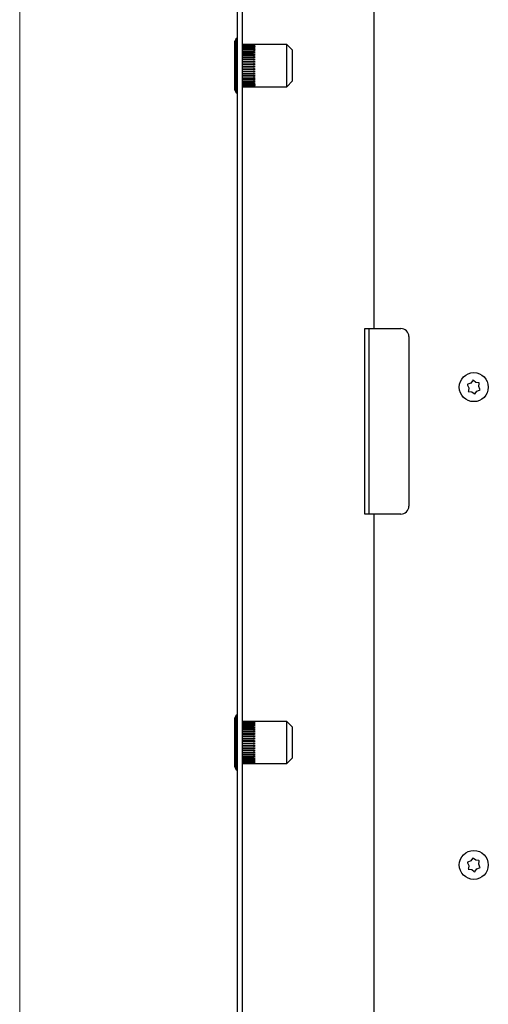
# Model space of a CAD drawing. Units: inches. Extents: x 0.2 to 16.8, y -11.3 to 10.7.
# Drawn here: x 0.3 to 0.5, y -7.3 to -6.7 of the extents above; entities that cross this region are included whole.
import ezdxf

# ---------------------------------------------------------------- set-up
doc = ezdxf.new("R2010")
doc.units = ezdxf.units.IN
doc.header["$MEASUREMENT"] = 0

msp = doc.modelspace()

# ---------------------------------------------------------------- linework, layer by layer
at = {"color": 7, "linetype": 'Continuous', "lineweight": 18}
msp.add_line((0.25008, -11.31082), (0.25008, -0.81153), dxfattribs=at)
at = {"color": 7, "linetype": 'Continuous', "lineweight": 25}
for p, q in [((0.4722, -6.23504), (0.4722, -6.87519)), ((0.38681, -8.03004), (0.38681, -6.24004)), ((0.3898, -8.03004), (0.3898, -6.24004)), ((0.38594, -6.69292), (0.38506, -6.69467)), ((0.38506, -6.69817), (0.38506, -6.69467)), ((0.38681, -6.69292), (0.38594, -6.69292)), ((0.38594, -6.69682), (0.38594, -6.69292)), ((0.38506, -6.72542), (0.38506, -6.69817)), ((0.38594, -6.72717), (0.38594, -6.69682)), ((0.39681, -6.69679), (0.3898, -6.69679)), ((0.3898, -6.69684), (0.39681, -6.69684)), ((0.39681, -6.6969), (0.3898, -6.6969)), ((0.3898, -6.69707), (0.39681, -6.69707)), ((0.39681, -6.69718), (0.3898, -6.69718)), ((0.3898, -6.69747), (0.39681, -6.69747)), ((0.39681, -6.69763), (0.3898, -6.69763)), ((0.3898, -6.69804), (0.39681, -6.69804)), ((0.39681, -6.69825), (0.3898, -6.69825)), ((0.3898, -6.69877), (0.39681, -6.69877)), ((0.39681, -6.69904), (0.3898, -6.69904)), ((0.3898, -6.69965), (0.39681, -6.69965)), ((0.39681, -6.69997), (0.3898, -6.69997)), ((0.3898, -6.70068), (0.39681, -6.70068)), ((0.39681, -6.70103), (0.3898, -6.70103)), ((0.3898, -6.70103), (0.39678, -6.70103)), ((0.39678, -6.70103), (0.39681, -6.70068)), ((0.39678, -6.70103), (0.39781, -6.70085)), ((0.39678, -6.70103), (0.39681, -6.70103)), ((0.39679, -6.69825), (0.39681, -6.69804)), ((0.39679, -6.69904), (0.39681, -6.69877)), ((0.39679, -6.69997), (0.39681, -6.69965)), ((0.3968, -6.69718), (0.39681, -6.69707)), ((0.3968, -6.69763), (0.39681, -6.69747)), ((0.39681, -6.6969), (0.39681, -6.69684)), ((0.41773, -6.69679), (0.39729, -6.69679)), ((0.42131, -6.70038), (0.41773, -6.69679)), ((0.41773, -6.69981), (0.41773, -6.69679)), ((0.41773, -6.72329), (0.41773, -6.69981)), ((0.42131, -6.70258), (0.42131, -6.70038)), ((0.38506, -6.70634), (0.38505, -6.70634)), ((0.3898, -6.70183), (0.39681, -6.70183)), ((0.3898, -6.70218), (0.39678, -6.70218)), ((0.39681, -6.70222), (0.3898, -6.70222)), ((0.3898, -6.70309), (0.39681, -6.70309)), ((0.3898, -6.70343), (0.39678, -6.70343)), ((0.39681, -6.70352), (0.3898, -6.70352)), ((0.3898, -6.70445), (0.39681, -6.70445)), ((0.3898, -6.70478), (0.39678, -6.70478)), ((0.39681, -6.7049), (0.3898, -6.7049)), ((0.3898, -6.70588), (0.39681, -6.70588)), ((0.3898, -6.70619), (0.39678, -6.70619)), ((0.39681, -6.70635), (0.3898, -6.70635)), ((0.3898, -6.70737), (0.39681, -6.70737)), ((0.3898, -6.70766), (0.39678, -6.70766)), ((0.39681, -6.70786), (0.3898, -6.70786)), ((0.39678, -6.70218), (0.39681, -6.70183)), ((0.39678, -6.70218), (0.39781, -6.70203)), ((0.39678, -6.70218), (0.39681, -6.70222)), ((0.39678, -6.70343), (0.39681, -6.70309)), ((0.39678, -6.70343), (0.39781, -6.7033)), ((0.39678, -6.70343), (0.39681, -6.70352)), ((0.39678, -6.70478), (0.39681, -6.70445)), ((0.39678, -6.70478), (0.39781, -6.70467)), ((0.39678, -6.70478), (0.39681, -6.7049)), ((0.39678, -6.70619), (0.39681, -6.70588)), ((0.39678, -6.70619), (0.39781, -6.70612)), ((0.39678, -6.70619), (0.39681, -6.70635)), ((0.39678, -6.70766), (0.39681, -6.70737)), ((0.39678, -6.70766), (0.39781, -6.70761)), ((0.39678, -6.70766), (0.39681, -6.70786)), ((0.42131, -6.7197), (0.42131, -6.70258)), ((0.38505, -6.70818), (0.38506, -6.70818)), ((0.38506, -6.70996), (0.38505, -6.70996)), ((0.3898, -6.70889), (0.39681, -6.70889)), ((0.3898, -6.70916), (0.39678, -6.70916)), ((0.39681, -6.70939), (0.3898, -6.70939)), ((0.3898, -6.71043), (0.39681, -6.71043)), ((0.3898, -6.71067), (0.39678, -6.71067)), ((0.39681, -6.71093), (0.3898, -6.71093)), ((0.3898, -6.71197), (0.39681, -6.71197)), ((0.3898, -6.71217), (0.39678, -6.71217)), ((0.39681, -6.71246), (0.3898, -6.71246)), ((0.3898, -6.71348), (0.39681, -6.71348)), ((0.3898, -6.71365), (0.39678, -6.71365)), ((0.39681, -6.71395), (0.3898, -6.71395)), ((0.39678, -6.70916), (0.39681, -6.70889)), ((0.39678, -6.70916), (0.39781, -6.70914)), ((0.39678, -6.70916), (0.39681, -6.70939)), ((0.39678, -6.71067), (0.39681, -6.71043)), ((0.39678, -6.71067), (0.39781, -6.71068)), ((0.39678, -6.71067), (0.39681, -6.71093)), ((0.39678, -6.71217), (0.39681, -6.71197)), ((0.39678, -6.71217), (0.39781, -6.71221)), ((0.39678, -6.71217), (0.39681, -6.71246)), ((0.39678, -6.71365), (0.39681, -6.71348)), ((0.39678, -6.71365), (0.39781, -6.71372)), ((0.39678, -6.71365), (0.39681, -6.71395)), ((0.3898, -6.71494), (0.39681, -6.71494)), ((0.3898, -6.71507), (0.39678, -6.71507)), ((0.39681, -6.7154), (0.3898, -6.7154)), ((0.3898, -6.71634), (0.39681, -6.71634)), ((0.3898, -6.71643), (0.39678, -6.71643)), ((0.39681, -6.71677), (0.3898, -6.71677)), ((0.3898, -6.71765), (0.39681, -6.71765)), ((0.3898, -6.7177), (0.39678, -6.7177)), ((0.39681, -6.71805), (0.3898, -6.71805)), ((0.3898, -6.71886), (0.39681, -6.71886)), ((0.3898, -6.71887), (0.39678, -6.71887)), ((0.39681, -6.71922), (0.3898, -6.71922)), ((0.3898, -6.71994), (0.39681, -6.71994)), ((0.39681, -6.72027), (0.3898, -6.72027)), ((0.39678, -6.71507), (0.39681, -6.71494)), ((0.39678, -6.71507), (0.39781, -6.71517)), ((0.39678, -6.71507), (0.39681, -6.7154)), ((0.39678, -6.71643), (0.39681, -6.71634)), ((0.39678, -6.71643), (0.39781, -6.71655)), ((0.39678, -6.71643), (0.39681, -6.71677)), ((0.39678, -6.7177), (0.39681, -6.71765)), ((0.39678, -6.7177), (0.39781, -6.71785)), ((0.39678, -6.7177), (0.39681, -6.71805)), ((0.39678, -6.71887), (0.39681, -6.71886)), ((0.39678, -6.71887), (0.39781, -6.71904)), ((0.39678, -6.71887), (0.39681, -6.71922)), ((0.39678, -6.71994), (0.39681, -6.72027)), ((0.41773, -6.72329), (0.42131, -6.7197)), ((0.38506, -6.72542), (0.38594, -6.72717)), ((0.3898, -6.7209), (0.39681, -6.7209)), ((0.39681, -6.72118), (0.3898, -6.72118)), ((0.3898, -6.72171), (0.39681, -6.72171)), ((0.39681, -6.72193), (0.3898, -6.72193)), ((0.3898, -6.72236), (0.39681, -6.72236)), ((0.39681, -6.72253), (0.3898, -6.72253)), ((0.3898, -6.72284), (0.39681, -6.72284)), ((0.39681, -6.72296), (0.3898, -6.72296)), ((0.3898, -6.72315), (0.39681, -6.72315)), ((0.39681, -6.72321), (0.3898, -6.72321)), ((0.39681, -6.72329), (0.3898, -6.72329)), ((0.3898, -6.72329), (0.39681, -6.72329)), ((0.39679, -6.7209), (0.39681, -6.72118)), ((0.39679, -6.72171), (0.39681, -6.72193)), ((0.3968, -6.72236), (0.39681, -6.72253)), ((0.3968, -6.72284), (0.39681, -6.72296)), ((0.39681, -6.72315), (0.39681, -6.72321)), ((0.39681, -6.72329), (0.39681, -6.72329)), ((0.39729, -6.72329), (0.41773, -6.72329)), ((0.38594, -6.72717), (0.38681, -6.72717)), ((0.4667, -6.87519), (0.46766, -6.87519)), ((0.4667, -6.99165), (0.4667, -6.87519)), ((0.46766, -6.87519), (0.4722, -6.87519)), ((0.46921, -6.87519), (0.46921, -6.99165)), ((0.4722, -6.87519), (0.47375, -6.87519)), ((0.47375, -6.87519), (0.48921, -6.87519)), ((0.49421, -6.88019), (0.49421, -6.98665)), ((0.53128, -6.91011), (0.53091, -6.91027)), ((0.53091, -6.91027), (0.53106, -6.91064)), ((0.53106, -6.91064), (0.53178, -6.91235)), ((0.53301, -6.9094), (0.53128, -6.91011)), ((0.53414, -6.90792), (0.53301, -6.9094)), ((0.53438, -6.9076), (0.53414, -6.90792)), ((0.5347, -6.90785), (0.53438, -6.9076)), ((0.53618, -6.90899), (0.5347, -6.90785)), ((0.53802, -6.90923), (0.53618, -6.90899)), ((0.53842, -6.90928), (0.53802, -6.90923)), ((0.53812, -6.91153), (0.53837, -6.90968)), ((0.53884, -6.91325), (0.53812, -6.91153)), ((0.53837, -6.90968), (0.53842, -6.90928)), ((0.53153, -6.9142), (0.53148, -6.9146)), ((0.53148, -6.9146), (0.53188, -6.91465)), ((0.53178, -6.91235), (0.53153, -6.9142)), ((0.53188, -6.91465), (0.53372, -6.91489)), ((0.53372, -6.91489), (0.5352, -6.91603)), ((0.5352, -6.91603), (0.53552, -6.91628)), ((0.53552, -6.91628), (0.53576, -6.91596)), ((0.53576, -6.91596), (0.53689, -6.91449)), ((0.53689, -6.91449), (0.53862, -6.91377)), ((0.53862, -6.91377), (0.53899, -6.91362)), ((0.53899, -6.91362), (0.53884, -6.91325)), ((0.46766, -6.99165), (0.4667, -6.99165)), ((0.4722, -6.99165), (0.46766, -6.99165)), ((0.4722, -6.99165), (0.4722, -8.03245)), ((0.47375, -6.99165), (0.4722, -6.99165)), ((0.48921, -6.99165), (0.47375, -6.99165)), ((0.38594, -7.11792), (0.38506, -7.11967)), ((0.38506, -7.12317), (0.38506, -7.11967)), ((0.38681, -7.11792), (0.38594, -7.11792)), ((0.38594, -7.12182), (0.38594, -7.11792)), ((0.38594, -7.15217), (0.38594, -7.12182)), ((0.39681, -7.12179), (0.3898, -7.12179)), ((0.3898, -7.12184), (0.39681, -7.12184)), ((0.39681, -7.1219), (0.3898, -7.1219)), ((0.3898, -7.12207), (0.39681, -7.12207)), ((0.39681, -7.12218), (0.3898, -7.12218)), ((0.3968, -7.12218), (0.39681, -7.12207)), ((0.39681, -7.1219), (0.39681, -7.12184)), ((0.41773, -7.12179), (0.39729, -7.12179)), ((0.42131, -7.12538), (0.41773, -7.12179)), ((0.41773, -7.12481), (0.41773, -7.12179)), ((0.38506, -7.15042), (0.38506, -7.12317)), ((0.3898, -7.12247), (0.39681, -7.12247)), ((0.39681, -7.12263), (0.3898, -7.12263)), ((0.3898, -7.12304), (0.39681, -7.12304)), ((0.39681, -7.12325), (0.3898, -7.12325)), ((0.3898, -7.12377), (0.39681, -7.12377)), ((0.39681, -7.12404), (0.3898, -7.12404)), ((0.3898, -7.12465), (0.39681, -7.12465)), ((0.39681, -7.12497), (0.3898, -7.12497)), ((0.3898, -7.12568), (0.39681, -7.12568)), ((0.39681, -7.12603), (0.3898, -7.12603)), ((0.3898, -7.12603), (0.39678, -7.12603)), ((0.3898, -7.12683), (0.39681, -7.12683)), ((0.3898, -7.12718), (0.39678, -7.12718)), ((0.39681, -7.12722), (0.3898, -7.12722)), ((0.3898, -7.12809), (0.39681, -7.12809)), ((0.39678, -7.12603), (0.39681, -7.12568)), ((0.39678, -7.12603), (0.39781, -7.12585)), ((0.39678, -7.12603), (0.39681, -7.12603)), ((0.39678, -7.12718), (0.39681, -7.12683)), ((0.39678, -7.12718), (0.39781, -7.12703)), ((0.39678, -7.12718), (0.39681, -7.12722)), ((0.39678, -7.12843), (0.39681, -7.12809)), ((0.39678, -7.12843), (0.39781, -7.1283)), ((0.39679, -7.12325), (0.39681, -7.12304)), ((0.39679, -7.12404), (0.39681, -7.12377)), ((0.39679, -7.12497), (0.39681, -7.12465)), ((0.3968, -7.12263), (0.39681, -7.12247)), ((0.41773, -7.14829), (0.41773, -7.12481)), ((0.42131, -7.12758), (0.42131, -7.12538)), ((0.42131, -7.1447), (0.42131, -7.12758)), ((0.38506, -7.13134), (0.38505, -7.13134)), ((0.38505, -7.13318), (0.38506, -7.13318)), ((0.3898, -7.12843), (0.39678, -7.12843)), ((0.39681, -7.12852), (0.3898, -7.12852)), ((0.3898, -7.12945), (0.39681, -7.12945)), ((0.3898, -7.12978), (0.39678, -7.12978)), ((0.39681, -7.1299), (0.3898, -7.1299)), ((0.3898, -7.13088), (0.39681, -7.13088)), ((0.3898, -7.13119), (0.39678, -7.13119)), ((0.39681, -7.13135), (0.3898, -7.13135)), ((0.3898, -7.13237), (0.39681, -7.13237)), ((0.3898, -7.13266), (0.39678, -7.13266)), ((0.39681, -7.13286), (0.3898, -7.13286)), ((0.3898, -7.13389), (0.39681, -7.13389)), ((0.3898, -7.13416), (0.39678, -7.13416)), ((0.39681, -7.13439), (0.3898, -7.13439)), ((0.39678, -7.12843), (0.39681, -7.12852)), ((0.39678, -7.12978), (0.39681, -7.12945)), ((0.39678, -7.12978), (0.39781, -7.12967)), ((0.39678, -7.12978), (0.39681, -7.1299)), ((0.39678, -7.13119), (0.39681, -7.13088)), ((0.39678, -7.13119), (0.39781, -7.13112)), ((0.39678, -7.13119), (0.39681, -7.13135)), ((0.39678, -7.13266), (0.39681, -7.13237)), ((0.39678, -7.13266), (0.39781, -7.13261)), ((0.39678, -7.13266), (0.39681, -7.13286)), ((0.39678, -7.13416), (0.39681, -7.13389)), ((0.39678, -7.13416), (0.39781, -7.13414)), ((0.39678, -7.13416), (0.39681, -7.13439)), ((0.38506, -7.13496), (0.38505, -7.13496)), ((0.3898, -7.13543), (0.39681, -7.13543)), ((0.3898, -7.13567), (0.39678, -7.13567)), ((0.39681, -7.13593), (0.3898, -7.13593)), ((0.3898, -7.13697), (0.39681, -7.13697)), ((0.3898, -7.13717), (0.39678, -7.13717)), ((0.39681, -7.13746), (0.3898, -7.13746)), ((0.3898, -7.13848), (0.39681, -7.13848)), ((0.3898, -7.13865), (0.39678, -7.13865)), ((0.39681, -7.13895), (0.3898, -7.13895)), ((0.3898, -7.13994), (0.39681, -7.13994)), ((0.3898, -7.14007), (0.39678, -7.14007)), ((0.39681, -7.1404), (0.3898, -7.1404)), ((0.39678, -7.13567), (0.39681, -7.13543)), ((0.39678, -7.13567), (0.39781, -7.13568)), ((0.39678, -7.13567), (0.39681, -7.13593)), ((0.39678, -7.13717), (0.39681, -7.13697)), ((0.39678, -7.13717), (0.39781, -7.13721)), ((0.39678, -7.13717), (0.39681, -7.13746)), ((0.39678, -7.13865), (0.39681, -7.13848)), ((0.39678, -7.13865), (0.39781, -7.13872)), ((0.39678, -7.13865), (0.39681, -7.13895)), ((0.39678, -7.14007), (0.39681, -7.13994)), ((0.39678, -7.14007), (0.39781, -7.14017)), ((0.39678, -7.14007), (0.39681, -7.1404)), ((0.3898, -7.14134), (0.39681, -7.14134)), ((0.3898, -7.14143), (0.39678, -7.14143)), ((0.39681, -7.14177), (0.3898, -7.14177)), ((0.3898, -7.14265), (0.39681, -7.14265)), ((0.3898, -7.1427), (0.39678, -7.1427)), ((0.39681, -7.14305), (0.3898, -7.14305)), ((0.3898, -7.14386), (0.39681, -7.14386)), ((0.3898, -7.14387), (0.39678, -7.14387)), ((0.39681, -7.14422), (0.3898, -7.14422)), ((0.3898, -7.14494), (0.39681, -7.14494)), ((0.39681, -7.14527), (0.3898, -7.14527)), ((0.3898, -7.1459), (0.39681, -7.1459)), ((0.39681, -7.14618), (0.3898, -7.14618)), ((0.3898, -7.14671), (0.39681, -7.14671)), ((0.39678, -7.14143), (0.39681, -7.14134)), ((0.39678, -7.14143), (0.39781, -7.14155)), ((0.39678, -7.14143), (0.39681, -7.14177)), ((0.39678, -7.1427), (0.39681, -7.14265)), ((0.39678, -7.1427), (0.39781, -7.14285)), ((0.39678, -7.1427), (0.39681, -7.14305)), ((0.39678, -7.14387), (0.39681, -7.14386)), ((0.39678, -7.14387), (0.39781, -7.14404)), ((0.39678, -7.14387), (0.39681, -7.14422)), ((0.39678, -7.14494), (0.39681, -7.14527)), ((0.39679, -7.1459), (0.39681, -7.14618)), ((0.39679, -7.14671), (0.39681, -7.14693)), ((0.41773, -7.14829), (0.42131, -7.1447)), ((0.38506, -7.15042), (0.38594, -7.15217)), ((0.38594, -7.15217), (0.38681, -7.15217)), ((0.39681, -7.14693), (0.3898, -7.14693)), ((0.3898, -7.14736), (0.39681, -7.14736)), ((0.39681, -7.14753), (0.3898, -7.14753)), ((0.3898, -7.14784), (0.39681, -7.14784)), ((0.39681, -7.14796), (0.3898, -7.14796)), ((0.3898, -7.14815), (0.39681, -7.14815)), ((0.39681, -7.14821), (0.3898, -7.14821)), ((0.39681, -7.14829), (0.3898, -7.14829)), ((0.3898, -7.14829), (0.39681, -7.14829)), ((0.3968, -7.14736), (0.39681, -7.14753)), ((0.3968, -7.14784), (0.39681, -7.14796)), ((0.39681, -7.14815), (0.39681, -7.14821)), ((0.39681, -7.14829), (0.39681, -7.14829)), ((0.39729, -7.14829), (0.41773, -7.14829)), ((0.53414, -7.20792), (0.53301, -7.2094)), ((0.53438, -7.2076), (0.53414, -7.20792)), ((0.5347, -7.20785), (0.53438, -7.2076)), ((0.53618, -7.20899), (0.5347, -7.20785)), ((0.53128, -7.21011), (0.53091, -7.21027)), ((0.53091, -7.21027), (0.53106, -7.21064)), ((0.53106, -7.21064), (0.53178, -7.21235)), ((0.53301, -7.2094), (0.53128, -7.21011)), ((0.53153, -7.2142), (0.53148, -7.2146)), ((0.53148, -7.2146), (0.53188, -7.21465)), ((0.53178, -7.21235), (0.53153, -7.2142)), ((0.53188, -7.21465), (0.53372, -7.21489)), ((0.53372, -7.21489), (0.5352, -7.21603)), ((0.53576, -7.21596), (0.53689, -7.21449)), ((0.53802, -7.20923), (0.53618, -7.20899)), ((0.53689, -7.21449), (0.53862, -7.21377)), ((0.53842, -7.20928), (0.53802, -7.20923)), ((0.53812, -7.21153), (0.53837, -7.20968)), ((0.53884, -7.21325), (0.53812, -7.21153)), ((0.53837, -7.20968), (0.53842, -7.20928)), ((0.53862, -7.21377), (0.53899, -7.21362)), ((0.53899, -7.21362), (0.53884, -7.21325)), ((0.5352, -7.21603), (0.53552, -7.21628)), ((0.53552, -7.21628), (0.53576, -7.21596))]:
    msp.add_line(p, q, dxfattribs=at)
for centre in [(0.53495, -6.91194), (0.53495, -7.21194)]:
    msp.add_circle(centre, 0.0091, dxfattribs=at)
for centre, start, end in [((0.48921, -6.88019), 0, 90), ((0.48921, -6.98665), 270, 0)]:
    msp.add_arc(centre, 0.005, start, end, dxfattribs=at)
for centre, major_axis, ratio, start_param, end_param in [((0.34318, -6.71004), (0.07611, 0.00956), 0.120556, 0.7649, 0.773798), ((0.34318, -6.71004), (0.07611, 0.00974), 0.118077, 0.755139, 0.773833), ((0.34318, -6.71004), (0.07611, 0.00863), 0.132145, 0.755267, 0.773962), ((0.34318, -6.71004), (0.07611, 0.01056), 0.105235, 0.75565, 0.774345), ((0.34318, -6.71004), (0.07611, 0.00739), 0.144501, 0.756214, 0.774908), ((0.34318, -6.71004), (0.07611, 0.0114), 0.088618, 0.756966, 0.77566), ((0.34318, -6.71004), (0.07611, 0.00604), 0.15493, 0.757944, 0.776638), ((0.34318, -6.71004), (0.07611, 0.0121), 0.070938, 0.758967, 0.777661), ((0.34318, -6.71004), (0.07611, 0.0046), 0.163243, 0.760372, 0.779066), ((0.34318, -6.71004), (0.07611, 0.01263), 0.052429, 0.761541, 0.780236), ((0.34318, -6.71004), (0.07611, 0.00309), 0.169279, 0.76337, 0.782064), ((0.34318, -6.71004), (0.07611, 0.01301), 0.033316, 0.764552, 0.783246), ((0.34318, -6.71004), (0.07611, 0.00153), 0.172915, 0.76677, 0.785464), ((0.34318, -6.71004), (0.07612, 0.01321), 0.013826, 0.767845, 0.786539), ((0.34318, -6.71004), (0.07612, -0.00006), 0.174076, 0.770374, 0.789068), ((0.34318, -6.71004), (0.07612, 0.01324), 0.005819, 5.493234, 5.511929), ((0.34318, -6.71004), (0.07611, -0.00164), 0.172738, 0.77397, 0.792664), ((0.34318, -6.71004), (0.07611, 0.01311), 0.025399, 5.489873, 5.508567), ((0.34318, -6.71004), (0.07611, -0.0032), 0.168928, 0.777347, 0.796042), ((0.34318, -6.71004), (0.07611, 0.01281), 0.044692, 5.486727, 5.505422), ((0.34318, -6.71004), (0.07611, -0.00471), 0.162726, 0.78031, 0.799004), ((0.34318, -6.71004), (0.07611, 0.01234), 0.063475, 5.483958, 5.502652), ((0.34318, -6.71004), (0.07611, -0.00614), 0.154256, 0.782692, 0.801387), ((0.34318, -6.71004), (0.07611, 0.01171), 0.081521, 5.481707, 5.500402), ((0.34318, -6.71004), (0.07611, -0.00748), 0.143683, 0.784368, 0.803063), ((0.34318, -6.71004), (0.07611, 0.01092), 0.0986, 5.4801, 5.498795), ((0.34318, -6.71004), (0.07611, -0.00871), 0.131199, 0.785258, 0.803952), ((0.34318, -6.71004), (0.07611, 0.00998), 0.114478, 5.479232, 5.497926), ((0.34318, -6.71004), (0.07611, -0.00981), 0.117017, 0.785327, 0.804022), ((0.34318, -6.71004), (0.07611, 0.0089), 0.128923, 5.479164, 5.497858), ((0.34318, -6.71004), (0.07611, -0.01077), 0.101364, 0.784591, 0.803285), ((0.34318, -6.71004), (0.07611, 0.0077), 0.141709, 5.479916, 5.498611), ((0.34318, -6.71004), (0.07611, -0.01159), 0.084471, 0.783102, 0.801797), ((0.34318, -6.71004), (0.07611, 0.00637), 0.152618, 5.481464, 5.500158), ((0.34318, -6.71004), (0.07611, -0.01224), 0.066572, 0.780952, 0.799647), ((0.34318, -6.71004), (0.07611, 0.00496), 0.161454, 5.483735, 5.50243), ((0.34318, -6.71004), (0.07611, -0.01274), 0.047897, 0.77826, 0.796955), ((0.34318, -6.71004), (0.07611, 0.00346), 0.168048, 5.486611, 5.505305), ((0.34318, -6.71004), (0.07611, -0.01307), 0.028674, 0.775168, 0.793862), ((0.34318, -6.71004), (0.07611, 0.00191), 0.172267, 5.489931, 5.508626), ((0.34318, -6.71004), (0.07612, -0.01323), 0.009127, 0.771831, 0.790525), ((0.34318, -6.71004), (0.07612, 0.00032), 0.174026, 5.493505, 5.5122), ((0.34318, -6.71004), (0.07612, -0.01323), 0.010523, 5.496075, 5.514769), ((0.34318, -6.71004), (0.07612, -0.00126), 0.173285, 5.497123, 5.515817), ((0.34318, -6.71004), (0.07611, -0.01305), 0.030055, 5.4994, 5.518094), ((0.34318, -6.71004), (0.07611, -0.00283), 0.170062, 5.500571, 5.519266), ((0.34318, -6.71004), (0.07611, -0.01271), 0.049246, 5.502469, 5.521164), ((0.34318, -6.71004), (0.07611, -0.00435), 0.164423, 5.50365, 5.522344), ((0.34318, -6.71004), (0.07611, -0.0122), 0.067873, 5.505127, 5.523821), ((0.34318, -6.71004), (0.07611, -0.00581), 0.156483, 5.506184, 5.524879), ((0.34318, -6.71004), (0.07611, -0.01153), 0.085709, 5.507234, 5.525928), ((0.34318, -6.71004), (0.07611, -0.00717), 0.146397, 5.508039, 5.526733), ((0.34318, -6.71004), (0.07611, -0.01071), 0.102521, 5.508671, 5.527366), ((0.34318, -6.71004), (0.07611, -0.00843), 0.134352, 5.509121, 5.527816), ((0.34318, -6.71004), (0.07611, -0.00956), 0.120556, 5.509388, 5.528082), ((0.34318, -6.71004), (0.07611, -0.00974), 0.118077, 5.509352, 5.528046), ((0.34318, -7.13504), (0.07611, 0.00956), 0.120556, 0.7649, 0.773798), ((0.34318, -7.13504), (0.07611, 0.00974), 0.118077, 0.755139, 0.773833), ((0.34318, -7.13504), (0.07611, 0.00863), 0.132145, 0.755267, 0.773962), ((0.34318, -7.13504), (0.07611, 0.01056), 0.105235, 0.75565, 0.774345), ((0.34318, -7.13504), (0.07611, 0.00739), 0.144501, 0.756214, 0.774908), ((0.34318, -7.13504), (0.07611, 0.0114), 0.088618, 0.756966, 0.77566), ((0.34318, -7.13504), (0.07611, 0.00604), 0.15493, 0.757944, 0.776638), ((0.34318, -7.13504), (0.07611, 0.0121), 0.070938, 0.758967, 0.777661), ((0.34318, -7.13504), (0.07611, 0.0046), 0.163243, 0.760372, 0.779066), ((0.34318, -7.13504), (0.07611, 0.01263), 0.052429, 0.761541, 0.780236), ((0.34318, -7.13504), (0.07611, 0.00309), 0.169279, 0.76337, 0.782064), ((0.34318, -7.13504), (0.07611, 0.01301), 0.033316, 0.764552, 0.783246), ((0.34318, -7.13504), (0.07611, 0.00153), 0.172915, 0.76677, 0.785464), ((0.34318, -7.13504), (0.07612, 0.01321), 0.013826, 0.767845, 0.786539), ((0.34318, -7.13504), (0.07612, -0.00006), 0.174076, 0.770374, 0.789068), ((0.34318, -7.13504), (0.07612, 0.01324), 0.005819, 5.493234, 5.511929), ((0.34318, -7.13504), (0.07611, -0.00164), 0.172738, 0.77397, 0.792664), ((0.34318, -7.13504), (0.07611, 0.01311), 0.025399, 5.489873, 5.508567), ((0.34318, -7.13504), (0.07611, -0.0032), 0.168928, 0.777347, 0.796042), ((0.34318, -7.13504), (0.07611, 0.01281), 0.044692, 5.486727, 5.505422), ((0.34318, -7.13504), (0.07611, -0.00471), 0.162726, 0.78031, 0.799004), ((0.34318, -7.13504), (0.07611, 0.01234), 0.063475, 5.483958, 5.502652), ((0.34318, -7.13504), (0.07611, -0.00614), 0.154256, 0.782692, 0.801387), ((0.34318, -7.13504), (0.07611, 0.01171), 0.081521, 5.481707, 5.500402), ((0.34318, -7.13504), (0.07611, -0.00748), 0.143683, 0.784368, 0.803063), ((0.34318, -7.13504), (0.07611, 0.01092), 0.0986, 5.4801, 5.498795), ((0.34318, -7.13504), (0.07611, -0.00871), 0.131199, 0.785258, 0.803952), ((0.34318, -7.13504), (0.07611, 0.00998), 0.114478, 5.479232, 5.497926), ((0.34318, -7.13504), (0.07611, -0.00981), 0.117017, 0.785327, 0.804022), ((0.34318, -7.13504), (0.07611, 0.0089), 0.128923, 5.479164, 5.497858), ((0.34318, -7.13504), (0.07611, -0.01077), 0.101364, 0.784591, 0.803285), ((0.34318, -7.13504), (0.07611, 0.0077), 0.141709, 5.479916, 5.498611), ((0.34318, -7.13504), (0.07611, -0.01159), 0.084471, 0.783102, 0.801797), ((0.34318, -7.13504), (0.07611, 0.00637), 0.152618, 5.481464, 5.500158), ((0.34318, -7.13504), (0.07611, -0.01224), 0.066572, 0.780952, 0.799647), ((0.34318, -7.13504), (0.07611, 0.00496), 0.161454, 5.483735, 5.50243), ((0.34318, -7.13504), (0.07611, -0.01274), 0.047897, 0.77826, 0.796955), ((0.34318, -7.13504), (0.07611, 0.00346), 0.168048, 5.486611, 5.505305), ((0.34318, -7.13504), (0.07611, -0.01307), 0.028674, 0.775168, 0.793862), ((0.34318, -7.13504), (0.07611, 0.00191), 0.172267, 5.489931, 5.508626), ((0.34318, -7.13504), (0.07612, -0.01323), 0.009127, 0.771831, 0.790525), ((0.34318, -7.13504), (0.07612, 0.00032), 0.174026, 5.493505, 5.5122), ((0.34318, -7.13504), (0.07612, -0.01323), 0.010523, 5.496075, 5.514769), ((0.34318, -7.13504), (0.07612, -0.00126), 0.173285, 5.497123, 5.515817), ((0.34318, -7.13504), (0.07611, -0.01305), 0.030055, 5.4994, 5.518094), ((0.34318, -7.13504), (0.07611, -0.00283), 0.170062, 5.500571, 5.519266), ((0.34318, -7.13504), (0.07611, -0.01271), 0.049246, 5.502469, 5.521164), ((0.34318, -7.13504), (0.07611, -0.00435), 0.164423, 5.50365, 5.522344), ((0.34318, -7.13504), (0.07611, -0.0122), 0.067873, 5.505127, 5.523821), ((0.34318, -7.13504), (0.07611, -0.00581), 0.156483, 5.506184, 5.524879), ((0.34318, -7.13504), (0.07611, -0.01153), 0.085709, 5.507234, 5.525928), ((0.34318, -7.13504), (0.07611, -0.00717), 0.146397, 5.508039, 5.526733), ((0.34318, -7.13504), (0.07611, -0.01071), 0.102521, 5.508671, 5.527366), ((0.34318, -7.13504), (0.07611, -0.00843), 0.134352, 5.509121, 5.527816), ((0.34318, -7.13504), (0.07611, -0.00956), 0.120556, 5.509388, 5.528082), ((0.34318, -7.13504), (0.07611, -0.00974), 0.118077, 5.509352, 5.528046)]:
    msp.add_ellipse(centre, major_axis=major_axis, ratio=ratio, start_param=start_param, end_param=end_param, dxfattribs=at)

doc.saveas('drawing.dxf')
